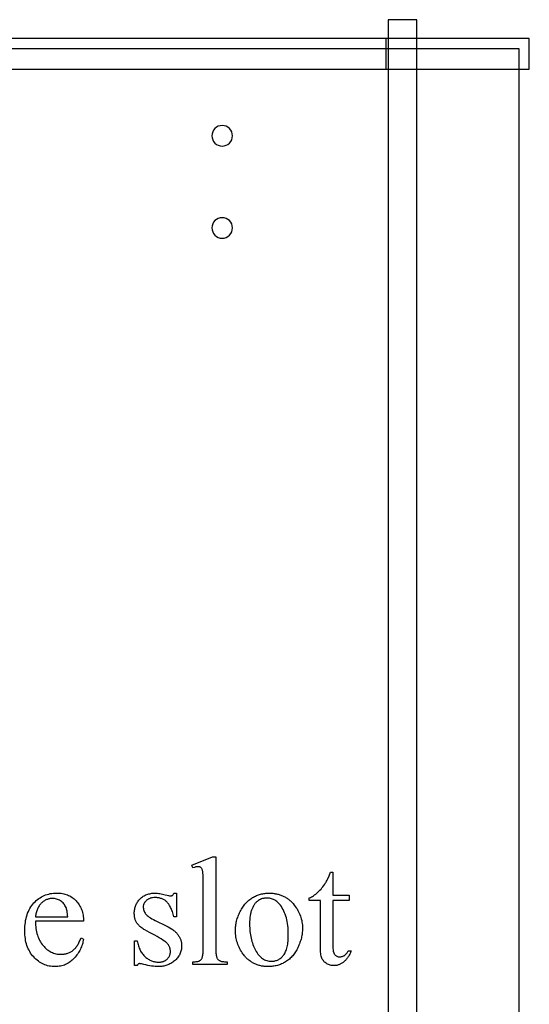
# Model space of a CAD drawing. Extents: x 0 to 173, y -30 to 46.
# Drawn here: x 110 to 117, y 33 to 45 of the extents above; entities that cross this region are included whole.
import ezdxf

# ---------------------------------------------------------------- set-up
doc = ezdxf.new("R2010")
doc.units = 0
doc.layers.add('LAYER_1', color=7, linetype='CONTINUOUS')

msp = doc.modelspace()

# ---------------------------------------------------------------- linework, layer by layer
at = {"layer": 'LAYER_1'}
for points in [[(114.98, 20.856), (115.33, 20.856), (115.33, 44.829), (114.98, 44.829)], [(116.705, 44.223), (116.705, 44.598), (96.33, 44.598), (96.33, 44.223)], [(116.705, 44.223), (116.705, 44.598), (114.955, 44.598), (114.955, 44.223)], [(116.58, 21.098), (116.58, 44.473), (96.393, 44.473), (96.393, 21.098)], [(112.878, 34.605), (112.878, 33.481), (112.878, 33.462), (112.878, 33.445), (112.879, 33.429), (112.881, 33.415), (112.882, 33.403), (112.884, 33.392), (112.887, 33.383), (112.889, 33.376), (112.892, 33.37), (112.896, 33.364), (112.9, 33.358), (112.904, 33.353), (112.909, 33.348), (112.914, 33.344), (112.919, 33.34), (112.925, 33.337), (112.932, 33.333), (112.94, 33.331), (112.949, 33.328), (112.959, 33.326), (112.971, 33.325), (112.984, 33.324), (112.999, 33.323), (113.015, 33.323), (113.015, 33.29), (112.599, 33.29), (112.599, 33.323), (112.613, 33.323), (112.626, 33.324), (112.638, 33.325), (112.648, 33.326), (112.658, 33.328), (112.666, 33.33), (112.673, 33.332), (112.679, 33.335), (112.684, 33.338), (112.689, 33.342), (112.693, 33.346), (112.698, 33.351), (112.702, 33.356), (112.706, 33.362), (112.709, 33.368), (112.712, 33.375), (112.715, 33.383), (112.717, 33.392), (112.719, 33.403), (112.721, 33.415), (112.722, 33.429), (112.723, 33.445), (112.724, 33.462), (112.724, 33.481), (112.724, 34.251), (112.724, 34.316), (112.723, 34.367), (112.722, 34.387), (112.72, 34.404), (112.719, 34.417), (112.718, 34.427), (112.716, 34.435), (112.714, 34.442), (112.712, 34.449), (112.709, 34.455), (112.706, 34.46), (112.704, 34.465), (112.7, 34.469), (112.697, 34.472), (112.693, 34.475), (112.689, 34.478), (112.685, 34.48), (112.681, 34.481), (112.676, 34.483), (112.671, 34.484), (112.666, 34.484), (112.66, 34.484), (112.654, 34.484), (112.647, 34.483), (112.64, 34.482), (112.633, 34.481), (112.625, 34.478), (112.617, 34.476), (112.599, 34.469), (112.583, 34.502), (112.836, 34.605)], [(114.306, 34.416), (114.306, 34.137), (114.504, 34.137), (114.504, 34.073), (114.306, 34.073), (114.306, 33.523), (114.307, 33.503), (114.308, 33.485), (114.31, 33.469), (114.312, 33.454), (114.316, 33.441), (114.317, 33.435), (114.32, 33.43), (114.322, 33.425), (114.324, 33.42), (114.327, 33.416), (114.33, 33.412), (114.336, 33.405), (114.343, 33.399), (114.349, 33.394), (114.357, 33.39), (114.365, 33.387), (114.373, 33.385), (114.381, 33.384), (114.39, 33.383), (114.398, 33.384), (114.406, 33.384), (114.413, 33.386), (114.421, 33.388), (114.428, 33.391), (114.435, 33.394), (114.443, 33.398), (114.45, 33.402), (114.457, 33.407), (114.463, 33.413), (114.469, 33.419), (114.475, 33.426), (114.48, 33.433), (114.485, 33.441), (114.49, 33.449), (114.494, 33.458), (114.53, 33.458), (114.526, 33.447), (114.522, 33.436), (114.517, 33.426), (114.512, 33.416), (114.507, 33.406), (114.502, 33.396), (114.497, 33.387), (114.491, 33.379), (114.485, 33.37), (114.479, 33.362), (114.473, 33.355), (114.467, 33.347), (114.46, 33.34), (114.453, 33.334), (114.446, 33.328), (114.439, 33.322), (114.431, 33.316), (114.424, 33.311), (114.416, 33.306), (114.409, 33.302), (114.401, 33.298), (114.394, 33.294), (114.386, 33.29), (114.378, 33.287), (114.371, 33.285), (114.363, 33.282), (114.355, 33.28), (114.348, 33.279), (114.34, 33.278), (114.332, 33.277), (114.324, 33.276), (114.316, 33.276), (114.306, 33.276), (114.295, 33.277), (114.285, 33.279), (114.274, 33.282), (114.264, 33.285), (114.254, 33.289), (114.243, 33.294), (114.233, 33.299), (114.223, 33.306), (114.214, 33.313), (114.206, 33.32), (114.198, 33.328), (114.191, 33.337), (114.184, 33.346), (114.178, 33.356), (114.173, 33.367), (114.169, 33.379), (114.165, 33.392), (114.161, 33.407), (114.158, 33.423), (114.156, 33.441), (114.155, 33.46), (114.154, 33.48), (114.154, 33.503), (114.154, 34.073), (114.019, 34.073), (114.019, 34.103), (114.032, 34.109), (114.045, 34.115), (114.058, 34.122), (114.071, 34.13), (114.084, 34.14), (114.097, 34.149), (114.11, 34.16), (114.124, 34.172), (114.137, 34.184), (114.149, 34.197), (114.162, 34.211), (114.174, 34.225), (114.186, 34.24), (114.197, 34.255), (114.208, 34.271), (114.218, 34.287), (114.224, 34.297), (114.23, 34.308), (114.237, 34.322), (114.244, 34.337), (114.26, 34.373), (114.278, 34.416)], [(110.677, 33.818), (110.677, 33.795), (110.678, 33.772), (110.68, 33.75), (110.682, 33.729), (110.685, 33.708), (110.689, 33.688), (110.694, 33.669), (110.699, 33.65), (110.705, 33.632), (110.712, 33.614), (110.719, 33.597), (110.728, 33.581), (110.737, 33.565), (110.746, 33.55), (110.757, 33.536), (110.768, 33.522), (110.78, 33.509), (110.792, 33.497), (110.804, 33.486), (110.816, 33.475), (110.829, 33.465), (110.842, 33.457), (110.855, 33.449), (110.869, 33.442), (110.882, 33.435), (110.896, 33.43), (110.911, 33.425), (110.925, 33.421), (110.94, 33.418), (110.955, 33.416), (110.97, 33.415), (110.986, 33.415), (110.996, 33.415), (111.006, 33.415), (111.016, 33.416), (111.026, 33.418), (111.036, 33.419), (111.045, 33.421), (111.054, 33.423), (111.063, 33.426), (111.072, 33.429), (111.081, 33.433), (111.09, 33.436), (111.098, 33.44), (111.107, 33.445), (111.115, 33.45), (111.123, 33.455), (111.13, 33.46), (111.138, 33.466), (111.145, 33.473), (111.153, 33.48), (111.16, 33.487), (111.167, 33.495), (111.174, 33.504), (111.18, 33.513), (111.187, 33.523), (111.193, 33.533), (111.2, 33.543), (111.206, 33.554), (111.211, 33.566), (111.217, 33.578), (111.223, 33.591), (111.228, 33.604), (111.234, 33.617), (111.262, 33.599), (111.26, 33.583), (111.256, 33.567), (111.252, 33.552), (111.248, 33.537), (111.243, 33.522), (111.237, 33.507), (111.231, 33.492), (111.224, 33.478), (111.217, 33.463), (111.209, 33.449), (111.201, 33.435), (111.191, 33.421), (111.182, 33.408), (111.172, 33.394), (111.161, 33.381), (111.149, 33.368), (111.137, 33.355), (111.125, 33.344), (111.113, 33.333), (111.1, 33.322), (111.086, 33.313), (111.073, 33.305), (111.059, 33.297), (111.044, 33.29), (111.029, 33.284), (111.014, 33.279), (110.999, 33.274), (110.983, 33.27), (110.966, 33.268), (110.95, 33.265), (110.933, 33.264), (110.915, 33.264), (110.896, 33.264), (110.878, 33.266), (110.86, 33.268), (110.842, 33.271), (110.824, 33.275), (110.807, 33.281), (110.79, 33.287), (110.774, 33.294), (110.757, 33.301), (110.742, 33.31), (110.726, 33.32), (110.711, 33.331), (110.696, 33.342), (110.682, 33.355), (110.668, 33.368), (110.654, 33.383), (110.641, 33.398), (110.628, 33.414), (110.617, 33.43), (110.606, 33.447), (110.597, 33.465), (110.588, 33.483), (110.58, 33.502), (110.572, 33.522), (110.566, 33.542), (110.56, 33.563), (110.556, 33.585), (110.552, 33.607), (110.549, 33.63), (110.547, 33.654), (110.546, 33.678), (110.545, 33.702), (110.546, 33.729), (110.547, 33.755), (110.549, 33.781), (110.552, 33.805), (110.556, 33.829), (110.561, 33.852), (110.567, 33.874), (110.573, 33.896), (110.58, 33.917), (110.589, 33.937), (110.598, 33.956), (110.608, 33.975), (110.619, 33.993), (110.631, 34.01), (110.643, 34.026), (110.657, 34.042), (110.671, 34.056), (110.685, 34.07), (110.7, 34.083), (110.716, 34.095), (110.732, 34.106), (110.748, 34.116), (110.765, 34.125), (110.782, 34.133), (110.8, 34.14), (110.818, 34.146), (110.837, 34.151), (110.856, 34.156), (110.875, 34.159), (110.895, 34.161), (110.916, 34.163), (110.937, 34.163), (110.954, 34.163), (110.971, 34.162), (110.988, 34.16), (111.005, 34.157), (111.021, 34.154), (111.036, 34.15), (111.051, 34.145), (111.066, 34.14), (111.081, 34.133), (111.095, 34.127), (111.108, 34.119), (111.122, 34.11), (111.135, 34.101), (111.147, 34.091), (111.159, 34.081), (111.171, 34.069), (111.182, 34.057), (111.192, 34.045), (111.202, 34.032), (111.211, 34.018), (111.219, 34.004), (111.226, 33.99), (111.233, 33.975), (111.239, 33.96), (111.245, 33.944), (111.249, 33.927), (111.253, 33.91), (111.257, 33.893), (111.259, 33.875), (111.261, 33.856), (111.262, 33.838), (111.262, 33.818)], [(112.397, 34.162), (112.397, 33.874), (112.366, 33.874), (112.362, 33.89), (112.357, 33.906), (112.352, 33.922), (112.347, 33.936), (112.342, 33.95), (112.337, 33.963), (112.331, 33.976), (112.326, 33.988), (112.32, 33.999), (112.314, 34.01), (112.308, 34.02), (112.302, 34.029), (112.296, 34.037), (112.289, 34.045), (112.283, 34.052), (112.276, 34.059), (112.269, 34.065), (112.262, 34.07), (112.254, 34.075), (112.246, 34.08), (112.239, 34.085), (112.23, 34.089), (112.222, 34.092), (112.213, 34.095), (112.204, 34.098), (112.195, 34.101), (112.186, 34.103), (112.176, 34.105), (112.167, 34.106), (112.156, 34.107), (112.146, 34.108), (112.136, 34.108), (112.12, 34.107), (112.105, 34.106), (112.091, 34.103), (112.084, 34.101), (112.077, 34.099), (112.071, 34.097), (112.064, 34.094), (112.058, 34.092), (112.053, 34.088), (112.047, 34.085), (112.041, 34.081), (112.036, 34.078), (112.031, 34.073), (112.022, 34.065), (112.014, 34.056), (112.007, 34.047), (112.001, 34.037), (111.999, 34.033), (111.997, 34.028), (111.995, 34.023), (111.994, 34.018), (111.993, 34.013), (111.992, 34.008), (111.991, 34.003), (111.991, 33.998), (111.992, 33.985), (111.993, 33.973), (111.995, 33.961), (111.999, 33.949), (112.003, 33.939), (112.008, 33.928), (112.014, 33.918), (112.021, 33.909), (112.025, 33.904), (112.029, 33.899), (112.039, 33.89), (112.051, 33.88), (112.064, 33.87), (112.08, 33.86), (112.097, 33.849), (112.116, 33.839), (112.138, 33.828), (112.273, 33.763), (112.295, 33.751), (112.317, 33.739), (112.336, 33.726), (112.346, 33.72), (112.355, 33.713), (112.363, 33.706), (112.372, 33.7), (112.38, 33.693), (112.387, 33.686), (112.394, 33.679), (112.401, 33.671), (112.407, 33.664), (112.413, 33.656), (112.419, 33.649), (112.424, 33.641), (112.429, 33.633), (112.434, 33.625), (112.438, 33.617), (112.442, 33.609), (112.446, 33.601), (112.449, 33.592), (112.451, 33.584), (112.454, 33.575), (112.456, 33.567), (112.457, 33.558), (112.459, 33.549), (112.46, 33.54), (112.46, 33.53), (112.46, 33.521), (112.46, 33.507), (112.459, 33.493), (112.457, 33.479), (112.455, 33.466), (112.452, 33.453), (112.448, 33.441), (112.444, 33.428), (112.439, 33.417), (112.433, 33.405), (112.426, 33.394), (112.419, 33.383), (112.411, 33.373), (112.403, 33.363), (112.393, 33.353), (112.384, 33.344), (112.373, 33.335), (112.362, 33.326), (112.351, 33.318), (112.339, 33.311), (112.328, 33.304), (112.316, 33.297), (112.304, 33.292), (112.293, 33.286), (112.28, 33.282), (112.268, 33.277), (112.256, 33.274), (112.243, 33.271), (112.23, 33.268), (112.217, 33.266), (112.204, 33.265), (112.191, 33.264), (112.177, 33.264), (112.158, 33.264), (112.137, 33.266), (112.116, 33.268), (112.094, 33.271), (112.071, 33.275), (112.048, 33.279), (112.024, 33.285), (112, 33.292), (111.985, 33.296), (111.972, 33.299), (111.96, 33.3), (111.95, 33.301), (111.945, 33.301), (111.94, 33.299), (111.935, 33.297), (111.931, 33.295), (111.927, 33.291), (111.923, 33.287), (111.92, 33.282), (111.916, 33.277), (111.886, 33.277), (111.886, 33.579), (111.916, 33.579), (111.92, 33.563), (111.924, 33.548), (111.928, 33.533), (111.932, 33.519), (111.937, 33.505), (111.942, 33.491), (111.948, 33.478), (111.954, 33.466), (111.96, 33.454), (111.967, 33.442), (111.974, 33.431), (111.982, 33.421), (111.99, 33.411), (111.998, 33.402), (112.006, 33.393), (112.015, 33.384), (112.025, 33.376), (112.034, 33.369), (112.043, 33.362), (112.053, 33.355), (112.063, 33.35), (112.073, 33.344), (112.083, 33.339), (112.093, 33.335), (112.103, 33.331), (112.114, 33.328), (112.124, 33.325), (112.135, 33.323), (112.146, 33.321), (112.157, 33.319), (112.168, 33.319), (112.179, 33.318), (112.195, 33.319), (112.202, 33.32), (112.21, 33.321), (112.217, 33.322), (112.224, 33.324), (112.231, 33.326), (112.237, 33.328), (112.244, 33.33), (112.25, 33.333), (112.256, 33.336), (112.262, 33.34), (112.267, 33.343), (112.273, 33.347), (112.278, 33.351), (112.283, 33.356), (112.288, 33.361), (112.293, 33.366), (112.297, 33.371), (112.301, 33.376), (112.304, 33.381), (112.308, 33.386), (112.311, 33.392), (112.313, 33.397), (112.316, 33.403), (112.318, 33.409), (112.32, 33.415), (112.321, 33.421), (112.322, 33.427), (112.323, 33.433), (112.323, 33.44), (112.323, 33.446), (112.323, 33.454), (112.323, 33.462), (112.322, 33.469), (112.321, 33.477), (112.319, 33.484), (112.317, 33.491), (112.315, 33.498), (112.312, 33.505), (112.309, 33.512), (112.306, 33.518), (112.302, 33.524), (112.298, 33.53), (112.294, 33.536), (112.289, 33.542), (112.284, 33.548), (112.279, 33.553), (112.273, 33.559), (112.266, 33.565), (112.251, 33.577), (112.232, 33.589), (112.211, 33.603), (112.188, 33.617), (112.161, 33.632), (112.132, 33.647), (112.1, 33.664), (112.067, 33.68), (112.038, 33.696), (112.012, 33.712), (112, 33.719), (111.989, 33.727), (111.978, 33.734), (111.968, 33.742), (111.959, 33.749), (111.95, 33.756), (111.943, 33.763), (111.936, 33.77), (111.929, 33.777), (111.924, 33.784), (111.919, 33.791), (111.914, 33.797), (111.91, 33.805), (111.906, 33.812), (111.902, 33.82), (111.898, 33.827), (111.895, 33.835), (111.893, 33.844), (111.89, 33.852), (111.888, 33.861), (111.886, 33.869), (111.885, 33.879), (111.884, 33.888), (111.883, 33.897), (111.882, 33.907), (111.882, 33.917), (111.882, 33.93), (111.883, 33.943), (111.885, 33.955), (111.887, 33.967), (111.889, 33.979), (111.892, 33.991), (111.896, 34.002), (111.9, 34.013), (111.905, 34.024), (111.91, 34.034), (111.916, 34.045), (111.922, 34.055), (111.929, 34.064), (111.937, 34.074), (111.945, 34.083), (111.954, 34.092), (111.963, 34.1), (111.972, 34.108), (111.982, 34.116), (111.992, 34.123), (112.003, 34.129), (112.014, 34.135), (112.025, 34.14), (112.036, 34.145), (112.048, 34.149), (112.06, 34.152), (112.072, 34.155), (112.085, 34.158), (112.098, 34.16), (112.112, 34.161), (112.125, 34.162), (112.139, 34.162), (112.152, 34.162), (112.166, 34.161), (112.18, 34.159), (112.195, 34.157), (112.21, 34.154), (112.226, 34.15), (112.243, 34.146), (112.261, 34.141), (112.282, 34.135), (112.3, 34.131), (112.314, 34.128), (112.319, 34.127), (112.323, 34.127), (112.33, 34.128), (112.337, 34.129), (112.342, 34.131), (112.347, 34.134), (112.351, 34.138), (112.356, 34.144), (112.361, 34.152), (112.366, 34.162)], [(113.527, 34.162), (113.551, 34.162), (113.574, 34.16), (113.586, 34.159), (113.597, 34.157), (113.608, 34.155), (113.619, 34.153), (113.629, 34.151), (113.64, 34.148), (113.651, 34.145), (113.661, 34.142), (113.671, 34.138), (113.681, 34.134), (113.691, 34.13), (113.701, 34.126), (113.71, 34.121), (113.72, 34.116), (113.729, 34.111), (113.738, 34.105), (113.747, 34.099), (113.756, 34.093), (113.765, 34.087), (113.773, 34.08), (113.782, 34.073), (113.79, 34.066), (113.798, 34.058), (113.806, 34.05), (113.814, 34.042), (113.821, 34.034), (113.836, 34.016), (113.848, 34), (113.859, 33.984), (113.87, 33.968), (113.88, 33.951), (113.888, 33.934), (113.897, 33.917), (113.904, 33.9), (113.911, 33.882), (113.916, 33.864), (113.921, 33.846), (113.926, 33.827), (113.929, 33.808), (113.932, 33.789), (113.934, 33.769), (113.935, 33.749), (113.935, 33.729), (113.935, 33.715), (113.934, 33.701), (113.933, 33.686), (113.932, 33.672), (113.93, 33.658), (113.928, 33.644), (113.925, 33.629), (113.922, 33.615), (113.918, 33.6), (113.914, 33.586), (113.909, 33.571), (113.905, 33.557), (113.899, 33.543), (113.893, 33.528), (113.887, 33.513), (113.881, 33.499), (113.874, 33.485), (113.866, 33.471), (113.859, 33.457), (113.851, 33.444), (113.843, 33.432), (113.834, 33.42), (113.825, 33.408), (113.816, 33.397), (113.806, 33.386), (113.796, 33.376), (113.786, 33.366), (113.776, 33.356), (113.765, 33.347), (113.754, 33.339), (113.742, 33.331), (113.73, 33.323), (113.718, 33.316), (113.706, 33.309), (113.694, 33.303), (113.681, 33.297), (113.668, 33.292), (113.655, 33.287), (113.642, 33.283), (113.629, 33.279), (113.616, 33.275), (113.602, 33.272), (113.588, 33.27), (113.574, 33.268), (113.56, 33.266), (113.546, 33.265), (113.532, 33.264), (113.517, 33.264), (113.505, 33.264), (113.493, 33.264), (113.482, 33.265), (113.47, 33.266), (113.459, 33.268), (113.448, 33.269), (113.437, 33.271), (113.426, 33.273), (113.416, 33.276), (113.405, 33.279), (113.395, 33.282), (113.384, 33.285), (113.374, 33.289), (113.365, 33.293), (113.355, 33.297), (113.345, 33.302), (113.336, 33.307), (113.326, 33.312), (113.317, 33.318), (113.308, 33.324), (113.3, 33.33), (113.291, 33.336), (113.282, 33.343), (113.274, 33.35), (113.266, 33.357), (113.258, 33.365), (113.25, 33.373), (113.242, 33.381), (113.235, 33.389), (113.227, 33.398), (113.22, 33.407), (113.213, 33.417), (113.201, 33.433), (113.19, 33.449), (113.18, 33.466), (113.171, 33.483), (113.162, 33.5), (113.155, 33.517), (113.148, 33.535), (113.141, 33.553), (113.136, 33.571), (113.131, 33.59), (113.127, 33.608), (113.123, 33.627), (113.121, 33.646), (113.119, 33.666), (113.118, 33.685), (113.117, 33.705), (113.118, 33.72), (113.118, 33.734), (113.119, 33.749), (113.121, 33.763), (113.123, 33.778), (113.125, 33.792), (113.128, 33.807), (113.132, 33.821), (113.136, 33.836), (113.14, 33.85), (113.145, 33.865), (113.15, 33.879), (113.156, 33.894), (113.162, 33.908), (113.168, 33.923), (113.175, 33.937), (113.183, 33.951), (113.19, 33.965), (113.198, 33.978), (113.206, 33.991), (113.215, 34.003), (113.224, 34.015), (113.233, 34.026), (113.242, 34.037), (113.252, 34.048), (113.262, 34.057), (113.272, 34.067), (113.282, 34.076), (113.293, 34.084), (113.304, 34.093), (113.316, 34.1), (113.327, 34.107), (113.339, 34.114), (113.351, 34.12), (113.363, 34.126), (113.375, 34.131), (113.387, 34.136), (113.4, 34.141), (113.412, 34.145), (113.425, 34.149), (113.437, 34.152), (113.45, 34.155), (113.462, 34.157), (113.475, 34.159), (113.488, 34.16), (113.501, 34.161), (113.514, 34.162)], [(110.677, 33.872), (111.069, 33.872), (111.068, 33.891), (111.066, 33.909), (111.064, 33.926), (111.062, 33.941), (111.059, 33.955), (111.056, 33.967), (111.053, 33.977), (111.049, 33.986), (111.043, 33.999), (111.036, 34.011), (111.029, 34.022), (111.021, 34.033), (111.012, 34.043), (111.002, 34.052), (110.992, 34.06), (110.981, 34.068), (110.969, 34.075), (110.957, 34.081), (110.946, 34.086), (110.934, 34.09), (110.922, 34.093), (110.909, 34.096), (110.897, 34.097), (110.885, 34.098), (110.875, 34.097), (110.866, 34.097), (110.857, 34.095), (110.847, 34.094), (110.838, 34.092), (110.829, 34.089), (110.821, 34.086), (110.812, 34.083), (110.803, 34.079), (110.795, 34.074), (110.787, 34.069), (110.779, 34.064), (110.771, 34.058), (110.763, 34.052), (110.755, 34.045), (110.747, 34.038), (110.74, 34.03), (110.733, 34.022), (110.726, 34.014), (110.72, 34.005), (110.714, 33.996), (110.709, 33.987), (110.704, 33.977), (110.699, 33.966), (110.695, 33.956), (110.691, 33.945), (110.688, 33.934), (110.685, 33.922), (110.682, 33.91), (110.68, 33.898), (110.678, 33.885)], [(113.499, 34.102), (113.486, 34.102), (113.474, 34.1), (113.462, 34.098), (113.449, 34.095), (113.437, 34.091), (113.425, 34.086), (113.412, 34.08), (113.4, 34.073), (113.394, 34.069), (113.388, 34.065), (113.382, 34.061), (113.376, 34.056), (113.371, 34.05), (113.366, 34.045), (113.36, 34.039), (113.355, 34.033), (113.35, 34.026), (113.346, 34.019), (113.341, 34.012), (113.336, 34.005), (113.328, 33.988), (113.32, 33.971), (113.316, 33.961), (113.313, 33.952), (113.31, 33.942), (113.307, 33.932), (113.304, 33.921), (113.301, 33.91), (113.297, 33.887), (113.294, 33.863), (113.291, 33.838), (113.29, 33.811), (113.289, 33.783), (113.29, 33.76), (113.291, 33.737), (113.292, 33.715), (113.294, 33.694), (113.297, 33.672), (113.3, 33.651), (113.304, 33.631), (113.308, 33.611), (113.313, 33.591), (113.318, 33.572), (113.324, 33.553), (113.331, 33.534), (113.338, 33.516), (113.346, 33.498), (113.354, 33.481), (113.363, 33.464), (113.372, 33.447), (113.382, 33.432), (113.392, 33.418), (113.403, 33.405), (113.414, 33.393), (113.425, 33.382), (113.436, 33.372), (113.448, 33.363), (113.461, 33.355), (113.473, 33.348), (113.486, 33.343), (113.5, 33.338), (113.513, 33.334), (113.528, 33.332), (113.542, 33.33), (113.557, 33.33), (113.568, 33.33), (113.579, 33.331), (113.589, 33.332), (113.6, 33.334), (113.61, 33.337), (113.62, 33.34), (113.629, 33.344), (113.639, 33.348), (113.648, 33.353), (113.657, 33.358), (113.665, 33.365), (113.674, 33.371), (113.682, 33.378), (113.69, 33.386), (113.697, 33.395), (113.705, 33.404), (113.712, 33.413), (113.719, 33.424), (113.725, 33.435), (113.73, 33.447), (113.736, 33.46), (113.74, 33.474), (113.745, 33.489), (113.749, 33.504), (113.752, 33.521), (113.755, 33.538), (113.757, 33.556), (113.76, 33.574), (113.761, 33.594), (113.762, 33.615), (113.763, 33.636), (113.763, 33.658), (113.763, 33.686), (113.762, 33.713), (113.76, 33.739), (113.757, 33.765), (113.754, 33.79), (113.75, 33.814), (113.745, 33.837), (113.739, 33.86), (113.732, 33.882), (113.725, 33.903), (113.717, 33.923), (113.709, 33.943), (113.699, 33.961), (113.689, 33.979), (113.678, 33.997), (113.666, 34.013), (113.658, 34.024), (113.649, 34.034), (113.64, 34.044), (113.631, 34.052), (113.621, 34.06), (113.612, 34.067), (113.602, 34.074), (113.591, 34.08), (113.581, 34.085), (113.57, 34.09), (113.559, 34.093), (113.547, 34.097), (113.535, 34.099), (113.523, 34.101), (113.511, 34.102)]]:
    msp.add_lwpolyline(points, close=True, dxfattribs=at)
for points in [[(112.83, 43.411, 0.414214), (112.955, 43.285, 0.414214), (113.081, 43.411, 0.414214), (112.955, 43.536, 0.414214)], [(112.83, 42.286, 0.414214), (112.955, 42.16, 0.414214), (113.081, 42.286, 0.414214), (112.955, 42.411, 0.414214)]]:
    msp.add_lwpolyline(points, format="xyb", close=True, dxfattribs=at)

doc.saveas('drawing.dxf')
